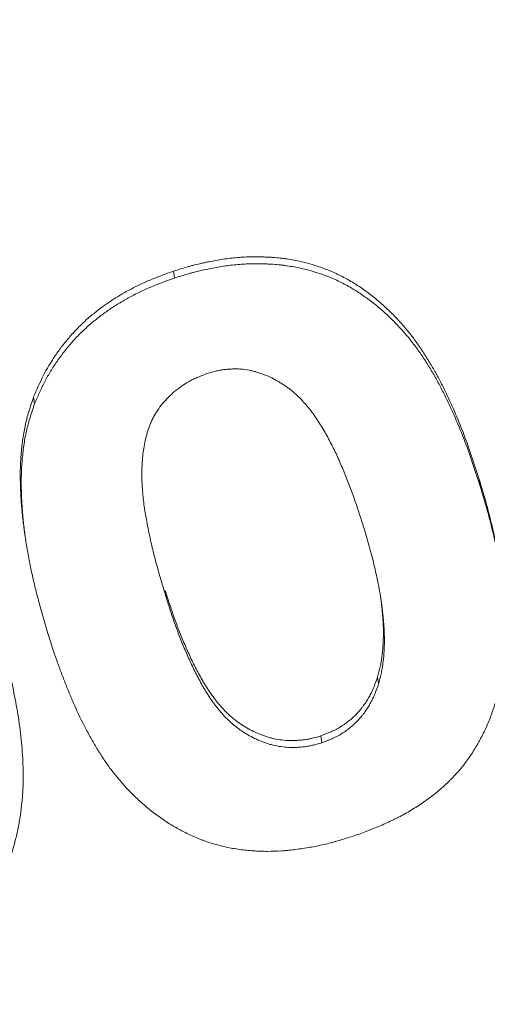
# Model space of a CAD drawing. Units: millimetres. Extents: x 0 to 594, y 0 to 420.
# Drawn here: x 231 to 233, y 117 to 121 of the extents above; entities that cross this region are included whole.
import ezdxf

# ---------------------------------------------------------------- set-up
doc = ezdxf.new("R2010")
doc.units = ezdxf.units.MM
doc.layers.add('1', color=7, linetype='Continuous', true_color=0xffffff)

msp = doc.modelspace()

# ---------------------------------------------------------------- linework, layer by layer
at = {"layer": '1', "color": 3, "linetype": 'Continuous', "lineweight": 18}
for p, q in [((231.7179, 119.9667), (231.7142, 119.9932)), ((231.182, 119.4849), (231.1783, 119.5113)), ((232.8889, 119.1699), (232.8852, 119.1964)), ((231.1422, 119.0023), (231.146, 118.9757)), ((231.6859, 118.7436), (231.6821, 118.7701)), ((232.4996, 118.4115), (232.4959, 118.438)), ((232.282, 118.1864), (232.2782, 118.2129))]:
    msp.add_line(p, q, dxfattribs=at)
at = {"layer": '1', "color": 7, "linetype": 'Continuous', "lineweight": 13}
msp.add_open_spline([(219.4061, 108.3419), (220.1288, 108.4086), (220.8494, 108.4857), (222.2841, 108.6602), (222.9982, 108.7577), (224.4176, 108.9723), (225.1229, 109.0894), (226.5226, 109.3428), (227.2169, 109.479), (228.5923, 109.7694), (229.2735, 109.9237), (230.6206, 110.2492), (231.2866, 110.4204), (232.6015, 110.7787), (233.2503, 110.9657), (234.2096, 111.257), (234.5269, 111.3559), (234.9993, 111.5068), (235.2346, 111.5829), (235.5075, 111.6728), (235.6435, 111.718), (235.7114, 111.7406), (235.7453, 111.752), (235.7623, 111.7576), (235.7707, 111.7605), (235.775, 111.7619), (235.7771, 111.7626), (235.7782, 111.763), (235.7786, 111.7631), (235.7789, 111.7632), (235.7791, 111.7633), (236.4414, 111.9854), (237.1015, 112.2179), (238.4156, 112.7042), (239.0696, 112.9578), (240.37, 113.4862), (241.0163, 113.7609), (242.2994, 114.3312), (242.9362, 114.6268), (244.1986, 115.2385), (244.8242, 115.5547), (246.0624, 116.2072), (246.6751, 116.5436), (247.8857, 117.236), (248.4837, 117.5921), (249.3685, 118.1405), (249.6614, 118.3256), (250.0976, 118.6069), (250.3148, 118.7485), (250.5669, 118.9151), (250.6925, 118.9988), (250.7553, 119.0407), (250.7866, 119.0617), (250.8023, 119.0722), (250.8101, 119.0775), (250.814, 119.0801), (250.816, 119.0814), (250.817, 119.0821), (250.8174, 119.0824), (250.8177, 119.0825), (250.8178, 119.0826), (251.3576, 119.4448), (251.9022, 119.8237), (252.9984, 120.6174), (253.55, 121.0321), (254.6564, 121.8994), (255.2113, 122.3519), (256.043, 123.0606), (256.3201, 123.3018), (256.7352, 123.6713), (256.8734, 123.7957), (257.0806, 123.9842), (257.1842, 124.079), (257.3049, 124.1904), (257.3652, 124.2463), (257.3954, 124.2743), (257.4104, 124.2883), (257.418, 124.2953), (257.4217, 124.2988), (257.4236, 124.3006), (257.4246, 124.3015), (257.425, 124.3019), (257.4253, 124.3021), (257.4254, 124.3022), (257.4254, 124.3023), (257.4255, 124.3023), (257.4255, 124.3023), (257.5526, 124.4207), (257.6955, 124.5548), (258.0115, 124.856), (258.1846, 125.023), (258.5597, 125.3912), (258.7617, 125.5924), (259.1925, 126.0304), (259.4213, 126.2672), (259.9036, 126.7783), (260.157, 127.0525), (260.6856, 127.6402), (260.9608, 127.9537), (261.5298, 128.6219), (261.8235, 128.9765), (262.275, 129.5409), (262.4273, 129.7345), (262.6581, 130.0331), (262.7354, 130.134), (262.8519, 130.2874), (262.9103, 130.3647), (262.9786, 130.4557), (263.0128, 130.5015), (263.03, 130.5244), (263.0385, 130.5359), (263.0428, 130.5416), (263.045, 130.5445), (263.046, 130.5459), (263.0466, 130.5467), (263.0468, 130.547), (263.0469, 130.5472), (263.047, 130.5473), (263.0471, 130.5473), (263.2982, 130.8844), (263.5352, 131.2125), (263.9824, 131.8494), (264.1928, 132.1582), (264.5888, 132.7551), (264.7744, 133.0432), (265.1228, 133.5976), (265.2855, 133.8639), (265.5138, 134.2462), (265.5872, 134.3708), (265.6669, 134.5077), (265.6768, 134.5248), (265.6869, 134.542), (265.6881, 134.5442), (265.6883, 134.5445), (265.6883, 134.5445), (265.6884, 134.5447), (265.6885, 134.5449), (265.689, 134.5458), (265.6902, 134.5478), (265.6942, 134.5547), (265.7037, 134.571), (265.7356, 134.6262), (265.8107, 134.7564), (265.8789, 134.8763), (266.1042, 135.2751), (266.2772, 135.5916), (266.6093, 136.2189), (266.7684, 136.5297), (266.9972, 136.9913), (267.0718, 137.1444), (267.1813, 137.3729), (267.2355, 137.4868), (267.2976, 137.6192), (267.3284, 137.6852), (267.3437, 137.7182), (267.3514, 137.7347), (267.3552, 137.743), (267.3571, 137.7471), (267.3581, 137.7491), (267.3585, 137.7502), (267.3588, 137.7507), (267.3589, 137.751), (267.359, 137.7511), (267.359, 137.7511), (267.359, 137.7512), (267.5301, 138.1205), (267.6877, 138.476), (267.9789, 139.1585), (268.1124, 139.4855), (268.3581, 140.1097), (268.4702, 140.407), (268.5858, 140.7243), (268.6048, 140.7768), (268.6243, 140.831), (268.6316, 140.8515), (268.6328, 140.8549), (268.6333, 140.8561), (268.6334, 140.8563), (268.6334, 140.8565), (268.6335, 140.8566), (268.6336, 140.8571), (268.634, 140.8582), (268.6366, 140.8654), (268.6433, 140.8842), (268.6842, 140.9985), (268.7217, 141.1051), (268.819, 141.3851), (268.8803, 141.5662), (269.0541, 142.093), (269.1567, 142.4218), (269.2937, 142.8807), (269.3366, 143.0279), (269.3819, 143.1871), (269.3894, 143.2135), (269.3971, 143.2408), (269.4, 143.2511), (269.4005, 143.2527), (269.4008, 143.2538), (269.4009, 143.2544), (269.4017, 143.2573), (269.4037, 143.2641), (269.416, 143.3078), (269.4483, 143.4236), (269.4796, 143.5376), (269.5843, 143.9241), (269.6689, 144.2533), (269.8367, 144.9521), (269.9199, 145.3217), (270.0003, 145.7115)], degree=3, knots=[0, 0, 0, 0, 0.03125, 0.03125, 0.0625, 0.0625, 0.09375, 0.09375, 0.125, 0.125, 0.15625, 0.15625, 0.1875, 0.1875, 0.21875, 0.21875, 0.234375, 0.234375, 0.242187, 0.246094, 0.248047, 0.249023, 0.249512, 0.249756, 0.249878, 0.249939, 0.249969, 0.249985, 0.249992, 0.249992, 0.25, 0.25, 0.28125, 0.28125, 0.3125, 0.3125, 0.34375, 0.34375, 0.375, 0.375, 0.40625, 0.40625, 0.4375, 0.4375, 0.46875, 0.46875, 0.484375, 0.484375, 0.492187, 0.496094, 0.498047, 0.499023, 0.499512, 0.499756, 0.499878, 0.499939, 0.499969, 0.499985, 0.499992, 0.499992, 0.5, 0.5, 0.53125, 0.53125, 0.5625, 0.5625, 0.59375, 0.59375, 0.609375, 0.609375, 0.617187, 0.617187, 0.621094, 0.623047, 0.624023, 0.624512, 0.624756, 0.624878, 0.624939, 0.624969, 0.624985, 0.624992, 0.624996, 0.624998, 0.624999, 0.624999, 0.625, 0.625, 0.640625, 0.640625, 0.65625, 0.65625, 0.671875, 0.671875, 0.6875, 0.6875, 0.703125, 0.703125, 0.71875, 0.71875, 0.734375, 0.734375, 0.742187, 0.742187, 0.746094, 0.746094, 0.748047, 0.749023, 0.749512, 0.749756, 0.749878, 0.749939, 0.749969, 0.749985, 0.749992, 0.749996, 0.749998, 0.749998, 0.75, 0.75, 0.765625, 0.765625, 0.78125, 0.78125, 0.796875, 0.796875, 0.8125, 0.8125, 0.820312, 0.820312, 0.821289, 0.821411, 0.821426, 0.821426, 0.82143, 0.82143, 0.821434, 0.821442, 0.821472, 0.821533, 0.821777, 0.822266, 0.824219, 0.828125, 0.828125, 0.84375, 0.84375, 0.859375, 0.859375, 0.867187, 0.867187, 0.871094, 0.873047, 0.874023, 0.874512, 0.874756, 0.874878, 0.874939, 0.874969, 0.874985, 0.874992, 0.874996, 0.874998, 0.874998, 0.875, 0.875, 0.890625, 0.890625, 0.90625, 0.90625, 0.921875, 0.921875, 0.923828, 0.924805, 0.924927, 0.924988, 0.924995, 0.924999, 0.924999, 0.925003, 0.925003, 0.925018, 0.925049, 0.925293, 0.925781, 0.929687, 0.929687, 0.9375, 0.9375, 0.953125, 0.953125, 0.960937, 0.960937, 0.961914, 0.962402, 0.962463, 0.962494, 0.962494, 0.962524, 0.962524, 0.962646, 0.962891, 0.964844, 0.96875, 0.96875, 0.984375, 0.984375, 1, 1, 1, 1], dxfattribs=at)
at = {"layer": '1', "color": 3, "linetype": 'Continuous', "lineweight": 18}
for points, knots in [([(270.4588, 145.616), (270.3353, 145.0196), (270.1941, 144.4159), (269.8737, 143.1949), (269.6946, 142.5776), (269.2954, 141.3306), (269.0754, 140.701), (268.5916, 139.431), (268.3278, 138.7907), (267.7537, 137.5012), (267.4434, 136.8521), (266.7733, 135.5473), (266.4136, 134.8916), (265.6423, 133.5761), (265.2306, 132.9164), (264.5724, 131.9259), (264.3462, 131.5956), (263.9964, 131.1003), (263.819, 130.8526), (263.6073, 130.5638), (263.5003, 130.4194), (263.4466, 130.3472), (263.4196, 130.3111), (263.4061, 130.2931), (263.3994, 130.284), (263.396, 130.2795), (263.3943, 130.2773), (263.3934, 130.2762), (263.393, 130.2756), (263.3928, 130.2753), (263.3927, 130.2752), (263.3927, 130.2751), (263.3926, 130.2751), (263.0286, 129.7891), (262.6406, 129.2922), (261.8114, 128.2781), (261.3702, 127.7609), (260.4286, 126.7083), (259.9282, 126.173), (259.1288, 125.3585), (258.8542, 125.0851), (258.4295, 124.6725), (258.2858, 124.5345), (258.0669, 124.327), (257.9567, 124.223), (257.8266, 124.1016), (257.7612, 124.0408), (257.7284, 124.0103), (257.712, 123.9951), (257.7038, 123.9875), (257.6997, 123.9837), (257.6976, 123.9818), (257.6966, 123.9809), (257.6961, 123.9804), (257.6958, 123.9801), (257.6957, 123.98), (257.6956, 123.98), (257.6956, 123.9799), (257.6956, 123.9799), (257.5368, 123.8329), (257.3654, 123.6762), (256.9962, 123.3439), (256.7983, 123.1682), (256.3743, 122.7982), (256.1482, 122.6039), (255.6658, 122.1975), (255.4095, 121.9853), (254.8647, 121.5436), (254.5761, 121.3142), (253.9645, 120.8391), (253.6415, 120.5934), (252.9583, 120.0868), (252.5983, 119.826), (252.0285, 119.4243), (251.8336, 119.2887), (251.5336, 119.0829), (251.3816, 118.9793), (251.201, 118.8575), (251.1098, 118.7964), (251.0639, 118.7657), (251.041, 118.7504), (251.0295, 118.7427), (251.0237, 118.7389), (251.0209, 118.7369), (251.0194, 118.736), (251.0187, 118.7355), (251.0183, 118.7353), (251.0182, 118.7352), (251.0181, 118.7351), (251.018, 118.7351), (250.6522, 118.491), (250.2915, 118.2566), (249.5827, 117.8063), (249.2344, 117.5905), (248.5522, 117.177), (248.2183, 116.9793), (247.5664, 116.6013), (247.2484, 116.4211), (246.6302, 116.0775), (246.3299, 115.9141), (245.7485, 115.6036), (245.4674, 115.4564), (244.9255, 115.1776), (244.6648, 115.046), (244.2901, 114.8597), (244.1678, 114.7995), (243.9887, 114.7118), (243.9001, 114.6687), (243.7987, 114.6196), (243.7484, 114.5953), (243.7234, 114.5833), (243.7109, 114.5773), (243.7047, 114.5743), (243.7016, 114.5728), (243.7, 114.572), (243.6992, 114.5716), (243.6989, 114.5715), (243.6987, 114.5714), (243.6986, 114.5713), (243.6985, 114.5713), (243.6985, 114.5713), (243.6985, 114.5713), (243.0207, 114.245), (242.3464, 113.9352), (241.0092, 113.3474), (240.3463, 113.0694), (239.036, 112.5438), (238.3886, 112.2962), (237.432, 111.9463), (237.1155, 111.8332), (236.6448, 111.6689), (236.4885, 111.615), (236.2552, 111.5354), (236.1387, 111.4959), (236.0034, 111.4504), (235.9358, 111.4278), (235.902, 111.4165), (235.8852, 111.4109), (235.8767, 111.4081), (235.8725, 111.4067), (235.8704, 111.406), (235.8693, 111.4056), (235.8688, 111.4055), (235.8686, 111.4054), (235.8684, 111.4053), (235.8684, 111.4053), (235.182, 111.1767), (234.4933, 110.9592), (233.1133, 110.5464), (232.4218, 110.3512), (231.0383, 109.9827), (230.3461, 109.8095), (228.963, 109.4847), (228.2721, 109.3332), (226.8932, 109.0513), (226.2053, 108.921), (224.8344, 108.6811), (224.1513, 108.5715), (222.7918, 108.3724), (222.1152, 108.2828), (220.7702, 108.123), (220.1018, 108.0527), (219.4381, 107.9917)], [0, 0, 0, 0, 0.03125, 0.03125, 0.0625, 0.0625, 0.09375, 0.09375, 0.125, 0.125, 0.15625, 0.15625, 0.1875, 0.1875, 0.21875, 0.21875, 0.234375, 0.234375, 0.242187, 0.246094, 0.248047, 0.249023, 0.249512, 0.249756, 0.249878, 0.249939, 0.249969, 0.249985, 0.249992, 0.249996, 0.249998, 0.249998, 0.25, 0.25, 0.28125, 0.28125, 0.3125, 0.3125, 0.34375, 0.34375, 0.359375, 0.359375, 0.367187, 0.367187, 0.371094, 0.373047, 0.374023, 0.374512, 0.374756, 0.374878, 0.374939, 0.374969, 0.374985, 0.374992, 0.374996, 0.374998, 0.374999, 0.374999, 0.375, 0.375, 0.390625, 0.390625, 0.40625, 0.40625, 0.421875, 0.421875, 0.4375, 0.4375, 0.453125, 0.453125, 0.46875, 0.46875, 0.484375, 0.484375, 0.492187, 0.492187, 0.496094, 0.498047, 0.499023, 0.499512, 0.499756, 0.499878, 0.499939, 0.499969, 0.499985, 0.499992, 0.499996, 0.499998, 0.499998, 0.5, 0.5, 0.515625, 0.515625, 0.53125, 0.53125, 0.546875, 0.546875, 0.5625, 0.5625, 0.578125, 0.578125, 0.59375, 0.59375, 0.609375, 0.609375, 0.617187, 0.617187, 0.621094, 0.623047, 0.624023, 0.624512, 0.624756, 0.624878, 0.624939, 0.624969, 0.624985, 0.624992, 0.624996, 0.624998, 0.624999, 0.624999, 0.625, 0.625, 0.65625, 0.65625, 0.6875, 0.6875, 0.71875, 0.71875, 0.734375, 0.734375, 0.742187, 0.742187, 0.746094, 0.748047, 0.749023, 0.749512, 0.749756, 0.749878, 0.749939, 0.749969, 0.749985, 0.749992, 0.749996, 0.749996, 0.75, 0.75, 0.78125, 0.78125, 0.8125, 0.8125, 0.84375, 0.84375, 0.875, 0.875, 0.90625, 0.90625, 0.9375, 0.9375, 0.96875, 0.96875, 1, 1, 1, 1]), ([(232.8852, 119.1964), (232.8754, 119.2271), (232.8656, 119.2578), (232.8448, 119.3186), (232.8338, 119.3488), (232.8106, 119.4087), (232.7984, 119.4384), (232.7789, 119.4826), (232.7722, 119.4972), (232.7619, 119.519), (232.7584, 119.5263), (232.7514, 119.5407), (232.7478, 119.548), (232.7406, 119.5624), (232.7369, 119.5696), (232.7295, 119.5839), (232.7257, 119.591), (232.718, 119.6051), (232.7141, 119.6121), (232.7061, 119.6261), (232.7021, 119.633), (232.6897, 119.6536), (232.6811, 119.6672), (232.6635, 119.694), (232.6545, 119.7072), (232.6405, 119.7268), (232.6358, 119.7333), (232.6261, 119.7461), (232.6212, 119.7524), (232.6061, 119.7713), (232.5956, 119.7836), (232.5738, 119.8076), (232.5625, 119.8194), (232.5451, 119.8367), (232.5392, 119.8424), (232.5273, 119.8537), (232.5212, 119.8594), (232.512, 119.8677), (232.5089, 119.8704), (232.5026, 119.8759), (232.4994, 119.8786), (232.4898, 119.8866), (232.4769, 119.8971), (232.4636, 119.9072), (232.4502, 119.9171), (232.4434, 119.922), (232.4228, 119.9363), (232.4087, 119.9454), (232.3797, 119.9626), (232.3648, 119.9707), (232.3417, 119.982), (232.33, 119.9874), (232.316, 119.9934), (232.31, 119.9958), (232.3059, 119.9975), (232.3039, 119.9983), (232.2856, 120.0055), (232.2691, 120.0113), (232.2357, 120.0216), (232.2187, 120.026), (232.193, 120.0318), (232.1844, 120.0336), (232.167, 120.037), (232.1583, 120.0385), (232.1451, 120.0405), (232.1407, 120.0411), (232.1318, 120.0423), (232.1185, 120.0439), (232.1005, 120.0455), (232.0869, 120.0464), (232.0778, 120.0469), (232.0733, 120.0471), (232.0642, 120.0475), (232.0596, 120.0477), (232.0504, 120.048), (232.0459, 120.0481), (232.0322, 120.0483), (232.023, 120.0483), (232.0047, 120.048), (231.9956, 120.0477), (231.9773, 120.0468), (231.9682, 120.0462), (231.9499, 120.0447), (231.9317, 120.0428), (231.9134, 120.0403), (231.8952, 120.0376), (231.8769, 120.0346), (231.8587, 120.0311), (231.845, 120.0284), (231.8404, 120.0274), (231.8313, 120.0255), (231.8267, 120.0245), (231.8131, 120.0214), (231.7994, 120.0181), (231.7859, 120.0146), (231.7769, 120.0122), (231.7724, 120.0109), (231.7499, 120.0045), (231.7321, 119.9989), (231.7142, 119.9932)], [0, 0, 0, 0, 0.0625, 0.0625, 0.125, 0.125, 0.1875, 0.1875, 0.21875, 0.21875, 0.234375, 0.234375, 0.25, 0.25, 0.265625, 0.265625, 0.28125, 0.28125, 0.296875, 0.296875, 0.3125, 0.3125, 0.34375, 0.34375, 0.375, 0.375, 0.390625, 0.390625, 0.40625, 0.40625, 0.4375, 0.4375, 0.46875, 0.46875, 0.484375, 0.484375, 0.5, 0.5, 0.507812, 0.507812, 0.515625, 0.515625, 0.53125, 0.546875, 0.546875, 0.5625, 0.5625, 0.59375, 0.59375, 0.625, 0.625, 0.640625, 0.648437, 0.652344, 0.652344, 0.65625, 0.65625, 0.6875, 0.6875, 0.71875, 0.71875, 0.734375, 0.734375, 0.75, 0.75, 0.757812, 0.757812, 0.765625, 0.78125, 0.789062, 0.789062, 0.796875, 0.796875, 0.804687, 0.804687, 0.8125, 0.8125, 0.828125, 0.828125, 0.84375, 0.84375, 0.859375, 0.859375, 0.875, 0.890625, 0.890625, 0.90625, 0.921875, 0.921875, 0.929687, 0.929687, 0.9375, 0.9375, 0.953125, 0.960937, 0.960937, 0.96875, 0.96875, 1, 1, 1, 1]), ([(231.7179, 119.9667), (231.7357, 119.9723), (231.7535, 119.9779), (231.7758, 119.9843), (231.7803, 119.9855), (231.7892, 119.988), (231.8026, 119.9915), (231.816, 119.9947), (231.8339, 119.9987), (231.8429, 120.0007), (231.8608, 120.0043), (231.8788, 120.0077), (231.8968, 120.0107), (231.9148, 120.0134), (231.9328, 120.0159), (231.9509, 120.0179), (231.969, 120.0195), (231.9781, 120.0201), (231.9962, 120.0211), (232.0053, 120.0214), (232.0235, 120.0217), (232.0326, 120.0217), (232.0509, 120.0215), (232.06, 120.0213), (232.0715, 120.0208), (232.0738, 120.0207), (232.0783, 120.0205), (232.0806, 120.0204), (232.0875, 120.02), (232.092, 120.0197), (232.1056, 120.0188), (232.1191, 120.0176), (232.1326, 120.0161), (232.1415, 120.015), (232.1459, 120.0144), (232.1591, 120.0124), (232.1679, 120.0109), (232.1853, 120.0076), (232.194, 120.0059), (232.2199, 120.0001), (232.2369, 119.9957), (232.2621, 119.9881), (232.2746, 119.984), (232.287, 119.9796), (232.2952, 119.9766), (232.2993, 119.975), (232.3197, 119.967), (232.3356, 119.9601), (232.3665, 119.9452), (232.3814, 119.9371), (232.4106, 119.92), (232.4248, 119.9109), (232.4455, 119.8966), (232.4523, 119.8917), (232.4659, 119.8818), (232.4725, 119.8767), (232.4824, 119.869), (232.4857, 119.8664), (232.4922, 119.8611), (232.4955, 119.8585), (232.5051, 119.8504), (232.5114, 119.845), (232.5237, 119.834), (232.5298, 119.8284), (232.5417, 119.817), (232.5476, 119.8113), (232.5651, 119.794), (232.5764, 119.7823), (232.5983, 119.7582), (232.6089, 119.7458), (232.6241, 119.7269), (232.6341, 119.7141), (232.6533, 119.6881), (232.6669, 119.668), (232.6802, 119.6477), (232.6868, 119.6374), (232.6932, 119.6271), (232.6975, 119.6202), (232.6996, 119.6167), (232.7059, 119.6063), (232.71, 119.5993), (232.718, 119.5853), (232.7219, 119.5782), (232.7335, 119.557), (232.7409, 119.5427), (232.7517, 119.5211), (232.7553, 119.5139), (232.7623, 119.4995), (232.7727, 119.4777), (232.7828, 119.4558), (232.8022, 119.4118), (232.8143, 119.3821), (232.8375, 119.3223), (232.8486, 119.2921), (232.8694, 119.2313), (232.8791, 119.2006), (232.8889, 119.1699)], [0, 0, 0, 0, 0.03125, 0.03125, 0.039062, 0.039062, 0.046875, 0.0625, 0.0625, 0.078125, 0.078125, 0.09375, 0.109375, 0.109375, 0.125, 0.140625, 0.140625, 0.15625, 0.15625, 0.171875, 0.171875, 0.1875, 0.1875, 0.203125, 0.203125, 0.207031, 0.207031, 0.210937, 0.210937, 0.21875, 0.21875, 0.234375, 0.242187, 0.242187, 0.25, 0.25, 0.265625, 0.265625, 0.28125, 0.28125, 0.3125, 0.3125, 0.328125, 0.335937, 0.335937, 0.34375, 0.34375, 0.375, 0.375, 0.40625, 0.40625, 0.4375, 0.4375, 0.453125, 0.453125, 0.46875, 0.46875, 0.476562, 0.476562, 0.484375, 0.484375, 0.5, 0.5, 0.515625, 0.515625, 0.53125, 0.53125, 0.5625, 0.5625, 0.59375, 0.59375, 0.609375, 0.625, 0.65625, 0.65625, 0.671875, 0.679687, 0.679687, 0.6875, 0.6875, 0.703125, 0.703125, 0.71875, 0.71875, 0.75, 0.75, 0.765625, 0.765625, 0.78125, 0.8125, 0.8125, 0.875, 0.875, 0.9375, 0.9375, 1, 1, 1, 1]), ([(231.7142, 119.9932), (231.6991, 119.9878), (231.684, 119.9824), (231.6539, 119.9711), (231.639, 119.9653), (231.617, 119.9561), (231.6097, 119.9529), (231.5952, 119.9463), (231.588, 119.9429), (231.5665, 119.9326), (231.5524, 119.9253), (231.5246, 119.91), (231.5109, 119.902), (231.4838, 119.8852), (231.4705, 119.8765), (231.4541, 119.8651), (231.4508, 119.8628), (231.4443, 119.8582), (231.4411, 119.8558), (231.4315, 119.8487), (231.4251, 119.8439), (231.4065, 119.8292), (231.3944, 119.8192), (231.3711, 119.7984), (231.3599, 119.7877), (231.3382, 119.7656), (231.3277, 119.7543), (231.3075, 119.7311), (231.2977, 119.7192), (231.286, 119.7039), (231.2836, 119.7009), (231.279, 119.6947), (231.2767, 119.6916), (231.27, 119.6823), (231.2656, 119.676), (231.2441, 119.6446), (231.2286, 119.6188), (231.2016, 119.5658), (231.1899, 119.5385), (231.1783, 119.5113)], [0, 0, 0, 0, 0.0625, 0.0625, 0.125, 0.125, 0.15625, 0.15625, 0.1875, 0.1875, 0.25, 0.25, 0.3125, 0.3125, 0.375, 0.375, 0.390625, 0.390625, 0.40625, 0.40625, 0.4375, 0.4375, 0.5, 0.5, 0.5625, 0.5625, 0.625, 0.625, 0.6875, 0.6875, 0.703125, 0.703125, 0.71875, 0.71875, 0.75, 0.75, 0.875, 0.875, 1, 1, 1, 1]), ([(231.182, 119.4849), (231.1879, 119.4985), (231.1937, 119.5121), (231.2058, 119.5391), (231.212, 119.5525), (231.2255, 119.5789), (231.2328, 119.592), (231.2481, 119.6177), (231.2562, 119.6303), (231.2732, 119.6553), (231.2821, 119.6676), (231.2962, 119.6859), (231.3033, 119.6949), (231.3108, 119.7038), (231.3158, 119.7098), (231.3183, 119.7127), (231.3311, 119.7274), (231.3416, 119.7389), (231.3634, 119.761), (231.3747, 119.7717), (231.3979, 119.7925), (231.4218, 119.8124), (231.447, 119.8311), (231.4728, 119.8491), (231.486, 119.8578), (231.5063, 119.8704), (231.5166, 119.8766), (231.527, 119.8826), (231.534, 119.8865), (231.5375, 119.8885), (231.5551, 119.8982), (231.5694, 119.9056), (231.5911, 119.9162), (231.5983, 119.9196), (231.6129, 119.9262), (231.6203, 119.9294), (231.6573, 119.9449), (231.6876, 119.9558), (231.7179, 119.9667)], [0, 0, 0, 0, 0.0625, 0.0625, 0.125, 0.125, 0.1875, 0.1875, 0.25, 0.25, 0.3125, 0.3125, 0.34375, 0.359375, 0.359375, 0.375, 0.375, 0.4375, 0.4375, 0.5, 0.5, 0.5625, 0.625, 0.625, 0.6875, 0.6875, 0.71875, 0.734375, 0.734375, 0.75, 0.75, 0.8125, 0.8125, 0.84375, 0.84375, 0.875, 0.875, 1, 1, 1, 1]), ([(231.8436, 119.601), (231.833, 119.597), (231.8224, 119.593), (231.8067, 119.5866), (231.7989, 119.5833), (231.7913, 119.5797), (231.7862, 119.5772), (231.7837, 119.5759), (231.7713, 119.5694), (231.7616, 119.5637), (231.7476, 119.5545), (231.7429, 119.5513), (231.7361, 119.5463), (231.7338, 119.5446), (231.7294, 119.5411), (231.7272, 119.5394), (231.7163, 119.5306), (231.708, 119.5232), (231.6922, 119.5079), (231.6846, 119.5), (231.6703, 119.4836), (231.6636, 119.4751), (231.6558, 119.464), (231.6543, 119.4618), (231.6512, 119.4573), (231.6498, 119.455), (231.6455, 119.4482), (231.64, 119.439), (231.6352, 119.4296), (231.6306, 119.4202), (231.6285, 119.4154), (231.6224, 119.401), (231.6189, 119.3913), (231.6143, 119.3765), (231.6128, 119.3716), (231.6108, 119.3641), (231.6101, 119.3616), (231.6089, 119.3566), (231.6058, 119.3442), (231.6033, 119.3317), (231.5999, 119.3118), (231.5985, 119.3019), (231.5961, 119.282), (231.5951, 119.2721), (231.5937, 119.2522), (231.5932, 119.2423), (231.5927, 119.2225), (231.5926, 119.2126), (231.593, 119.1928), (231.5935, 119.1829), (231.5944, 119.168), (231.5947, 119.1631), (231.5954, 119.1532), (231.5966, 119.1384), (231.5981, 119.1237), (231.6003, 119.1041), (231.6022, 119.0895), (231.6044, 119.075), (231.606, 119.0653), (231.6068, 119.0605), (231.6093, 119.046), (231.612, 119.0316), (231.6149, 119.0173), (231.6168, 119.0077), (231.6178, 119.0029), (231.6207, 118.9886), (231.6226, 118.979), (231.6267, 118.9599), (231.6288, 118.9504), (231.6332, 118.9314), (231.6355, 118.9219), (231.6426, 118.8935), (231.6477, 118.8747), (231.6582, 118.8371), (231.6637, 118.8184), (231.6747, 118.781), (231.6803, 118.7623), (231.6859, 118.7436)], [0, 0, 0, 0, 0.03125, 0.03125, 0.046875, 0.054687, 0.054687, 0.0625, 0.0625, 0.09375, 0.09375, 0.109375, 0.109375, 0.117187, 0.117187, 0.125, 0.125, 0.15625, 0.15625, 0.1875, 0.1875, 0.21875, 0.21875, 0.226562, 0.226562, 0.234375, 0.234375, 0.25, 0.265625, 0.265625, 0.28125, 0.28125, 0.3125, 0.3125, 0.328125, 0.328125, 0.335938, 0.335938, 0.34375, 0.375, 0.375, 0.40625, 0.40625, 0.4375, 0.4375, 0.46875, 0.46875, 0.5, 0.5, 0.53125, 0.53125, 0.546875, 0.546875, 0.5625, 0.59375, 0.59375, 0.625, 0.640625, 0.640625, 0.65625, 0.65625, 0.6875, 0.703125, 0.703125, 0.71875, 0.71875, 0.75, 0.75, 0.78125, 0.78125, 0.8125, 0.8125, 0.875, 0.875, 0.9375, 0.9375, 1, 1, 1, 1]), ([(232.4413, 119.0168), (232.4356, 119.0348), (232.4298, 119.0527), (232.4181, 119.0885), (232.4121, 119.1063), (232.3996, 119.1418), (232.3932, 119.1595), (232.3831, 119.1859), (232.3797, 119.1947), (232.3727, 119.2122), (232.3691, 119.2209), (232.3618, 119.2382), (232.3581, 119.2469), (232.3505, 119.2642), (232.3467, 119.2727), (232.3349, 119.2984), (232.3268, 119.3154), (232.314, 119.3405), (232.3096, 119.3489), (232.3006, 119.3654), (232.2913, 119.3818), (232.2815, 119.398), (232.2715, 119.414), (232.2663, 119.4219), (232.2584, 119.4337), (232.2557, 119.4376), (232.2515, 119.4435), (232.2502, 119.4454), (232.2474, 119.4493), (232.246, 119.4512), (232.2389, 119.4608), (232.233, 119.4683), (232.2208, 119.4829), (232.2145, 119.49), (232.2015, 119.504), (232.1947, 119.5107), (232.1806, 119.5238), (232.1733, 119.5302), (232.1619, 119.5393), (232.158, 119.5423), (232.1501, 119.5481), (232.1461, 119.551), (232.1379, 119.5566), (232.1338, 119.5593), (232.1255, 119.5647), (232.1213, 119.5673), (232.1085, 119.5749), (232.0998, 119.5797), (232.0819, 119.5886), (232.0727, 119.5927), (232.0585, 119.5983), (232.0537, 119.6), (232.0464, 119.6025), (232.044, 119.6033), (232.039, 119.6048), (232.0365, 119.6056), (232.029, 119.6077), (232.024, 119.609), (232.0138, 119.6114), (232.0087, 119.6125), (231.9933, 119.6155), (231.9829, 119.617), (231.9697, 119.6181), (231.9671, 119.6182), (231.9618, 119.6185), (231.9537, 119.6187), (231.9456, 119.6186), (231.9374, 119.6183), (231.9347, 119.6181), (231.9293, 119.6178), (231.9266, 119.6176), (231.9184, 119.617), (231.913, 119.6165), (231.9022, 119.6152), (231.8968, 119.6144), (231.8888, 119.6129), (231.8861, 119.6124), (231.8807, 119.6113), (231.8781, 119.6107), (231.8648, 119.6074), (231.8542, 119.6042), (231.8436, 119.601)], [0, 0, 0, 0, 0.0625, 0.0625, 0.125, 0.125, 0.1875, 0.1875, 0.21875, 0.21875, 0.25, 0.25, 0.28125, 0.28125, 0.3125, 0.3125, 0.375, 0.375, 0.40625, 0.40625, 0.4375, 0.46875, 0.46875, 0.5, 0.5, 0.515625, 0.515625, 0.523437, 0.523437, 0.53125, 0.53125, 0.5625, 0.5625, 0.59375, 0.59375, 0.625, 0.625, 0.65625, 0.65625, 0.671875, 0.671875, 0.6875, 0.6875, 0.703125, 0.703125, 0.71875, 0.71875, 0.75, 0.75, 0.78125, 0.78125, 0.796875, 0.796875, 0.804688, 0.804688, 0.8125, 0.8125, 0.828125, 0.828125, 0.84375, 0.84375, 0.875, 0.875, 0.882813, 0.882813, 0.890625, 0.90625, 0.90625, 0.914063, 0.914063, 0.921875, 0.921875, 0.9375, 0.9375, 0.953125, 0.953125, 0.960938, 0.960938, 0.96875, 0.96875, 1, 1, 1, 1]), ([(231.1783, 119.5113), (231.172, 119.4928), (231.1657, 119.4743), (231.1572, 119.4465), (231.1546, 119.4373), (231.1497, 119.4187), (231.1475, 119.4095), (231.1416, 119.3816), (231.1385, 119.363), (231.1334, 119.3258), (231.1315, 119.3072), (231.1286, 119.2699), (231.1277, 119.2513), (231.1269, 119.2139), (231.127, 119.1953), (231.1277, 119.1719), (231.1278, 119.1672), (231.1282, 119.1579), (231.1284, 119.1532), (231.1291, 119.1392), (231.1296, 119.1299), (231.1314, 119.102), (231.1329, 119.0834), (231.1365, 119.0464), (231.1387, 119.028), (231.1416, 119.007), (231.1419, 119.0045), (231.1423, 119.0019)], [0, 0, 0, 0, 0.109418, 0.109418, 0.164127, 0.164127, 0.218836, 0.218836, 0.328255, 0.328255, 0.437673, 0.437673, 0.547091, 0.547091, 0.656509, 0.656509, 0.683864, 0.683864, 0.711218, 0.711218, 0.765927, 0.765927, 0.875345, 0.875345, 0.984764, 0.984764, 1, 1, 1, 1]), ([(231.2329, 118.6052), (231.2225, 118.6407), (231.212, 118.6761), (231.1998, 118.7207), (231.1974, 118.7296), (231.1927, 118.7475), (231.1904, 118.7564), (231.1836, 118.7833), (231.1793, 118.8013), (231.1711, 118.8374), (231.1672, 118.8555), (231.1599, 118.8919), (231.1531, 118.9283), (231.1474, 118.9649), (231.1424, 119.0017), (231.1403, 119.0202), (231.138, 119.0434), (231.1375, 119.048), (231.1367, 119.0573), (231.1355, 119.0712), (231.1345, 119.0852), (231.1333, 119.1037), (231.1328, 119.113), (231.1319, 119.1316), (231.1309, 119.1595), (231.1307, 119.1873), (231.1314, 119.2245), (231.1323, 119.2431), (231.1352, 119.2802), (231.1371, 119.2988), (231.1421, 119.336), (231.1453, 119.3546), (231.1512, 119.3825), (231.1533, 119.3918), (231.1582, 119.4104), (231.1609, 119.4197), (231.1694, 119.4476), (231.1757, 119.4663), (231.182, 119.4849)], [0, 0, 0, 0, 0.125, 0.125, 0.15625, 0.15625, 0.1875, 0.1875, 0.25, 0.25, 0.3125, 0.3125, 0.375, 0.4375, 0.4375, 0.5, 0.5, 0.515625, 0.515625, 0.53125, 0.5625, 0.5625, 0.59375, 0.59375, 0.625, 0.6875, 0.6875, 0.75, 0.75, 0.8125, 0.8125, 0.875, 0.875, 0.90625, 0.90625, 0.9375, 0.9375, 1, 1, 1, 1]), ([(232.9703, 118.832), (232.9663, 118.8604), (232.9617, 118.8887), (232.9534, 118.9326), (232.9502, 118.9483), (232.9434, 118.9796), (232.9398, 118.9953), (232.9324, 119.0265), (232.9286, 119.042), (232.9207, 119.0731), (232.9166, 119.0886), (232.9037, 119.1349), (232.8944, 119.1657), (232.8852, 119.1964)], [0, 0, 0, 0, 0.229287, 0.229287, 0.357739, 0.357739, 0.486191, 0.486191, 0.614644, 0.614644, 0.743096, 0.743096, 1, 1, 1, 1]), ([(232.8889, 119.1699), (232.8982, 119.1392), (232.9074, 119.1085), (232.9203, 119.0622), (232.9244, 119.0467), (232.9323, 119.0157), (232.9361, 119.0001), (232.9435, 118.9689), (232.9471, 118.9533), (232.9539, 118.922), (232.9571, 118.9063), (232.9661, 118.8589), (232.9711, 118.8271), (232.9777, 118.7791), (232.9797, 118.7631), (232.9823, 118.7391), (232.9831, 118.7311), (232.9845, 118.715), (232.9851, 118.707), (232.9867, 118.6829), (232.9874, 118.6668), (232.988, 118.6427), (232.9882, 118.6346), (232.9884, 118.6185), (232.9884, 118.6024), (232.9881, 118.5862), (232.9875, 118.5701), (232.987, 118.562), (232.9853, 118.5377), (232.9837, 118.5214), (232.9798, 118.4889), (232.9774, 118.4727), (232.972, 118.4401), (232.9688, 118.4238), (232.9643, 118.4033), (232.9633, 118.3992), (232.9614, 118.3911), (232.9604, 118.387), (232.9572, 118.3748), (232.955, 118.3667), (232.9504, 118.3505), (232.9479, 118.3425), (232.9441, 118.3304), (232.9428, 118.3264), (232.9402, 118.3184), (232.9389, 118.3144), (232.9321, 118.2945), (232.9263, 118.2786), (232.9132, 118.2471), (232.906, 118.2316), (232.8943, 118.2085), (232.8903, 118.2008), (232.884, 118.1893), (232.8819, 118.1855), (232.8786, 118.1798), (232.8775, 118.1779), (232.8754, 118.1741), (232.8742, 118.1722), (232.8642, 118.1553), (232.8546, 118.1405), (232.8343, 118.1119), (232.8235, 118.0979), (232.8064, 118.0776), (232.8005, 118.0709), (232.7884, 118.0578), (232.7821, 118.0513), (232.7726, 118.0417), (232.7694, 118.0386), (232.7629, 118.0323), (232.7579, 118.0276), (232.7529, 118.0229), (232.7496, 118.0198), (232.7479, 118.0183), (232.7428, 118.0137), (232.7394, 118.0107), (232.7325, 118.0047), (232.729, 118.0018), (232.7219, 117.996), (232.7113, 117.9874), (232.7004, 117.9792), (232.6893, 117.971), (232.6856, 117.9684), (232.6782, 117.9631), (232.667, 117.9552), (232.6556, 117.9475), (232.6402, 117.9375), (232.6325, 117.9326), (232.6167, 117.9231), (232.6087, 117.9185), (232.5925, 117.9095), (232.5843, 117.9051), (232.5719, 117.8987), (232.5678, 117.8966), (232.5594, 117.8925), (232.5469, 117.8864), (232.5342, 117.8805), (232.5173, 117.8729), (232.5088, 117.8691), (232.4917, 117.8618), (232.4788, 117.8564), (232.4659, 117.8513), (232.4572, 117.848), (232.4354, 117.8398), (232.4133, 117.8324), (232.3956, 117.8264)], [0, 0, 0, 0, 0.0625, 0.0625, 0.09375, 0.09375, 0.125, 0.125, 0.15625, 0.15625, 0.1875, 0.1875, 0.25, 0.25, 0.28125, 0.28125, 0.296875, 0.296875, 0.3125, 0.3125, 0.34375, 0.34375, 0.359375, 0.359375, 0.375, 0.390625, 0.390625, 0.40625, 0.40625, 0.4375, 0.4375, 0.46875, 0.46875, 0.5, 0.5, 0.507812, 0.507812, 0.515625, 0.515625, 0.53125, 0.53125, 0.546875, 0.546875, 0.554687, 0.554687, 0.5625, 0.5625, 0.59375, 0.59375, 0.625, 0.625, 0.640625, 0.640625, 0.648437, 0.648437, 0.652344, 0.652344, 0.65625, 0.65625, 0.6875, 0.6875, 0.71875, 0.71875, 0.734375, 0.734375, 0.75, 0.75, 0.757812, 0.757812, 0.765625, 0.769531, 0.769531, 0.773437, 0.773437, 0.78125, 0.78125, 0.789062, 0.789062, 0.796875, 0.8125, 0.8125, 0.820312, 0.820312, 0.828125, 0.84375, 0.84375, 0.859375, 0.859375, 0.875, 0.875, 0.890625, 0.890625, 0.898437, 0.898437, 0.90625, 0.921875, 0.921875, 0.9375, 0.9375, 0.953125, 0.960937, 0.960937, 0.96875, 1, 1, 1, 1]), ([(232.4996, 118.4115), (232.5031, 118.4244), (232.5066, 118.4374), (232.511, 118.4568), (232.5124, 118.4633), (232.5147, 118.4762), (232.5157, 118.4826), (232.5183, 118.5019), (232.5195, 118.5148), (232.5212, 118.5405), (232.5218, 118.5533), (232.5222, 118.5725), (232.5222, 118.5789), (232.5221, 118.5917), (232.522, 118.5981), (232.5213, 118.6173), (232.5205, 118.6301), (232.519, 118.6492), (232.5184, 118.6556), (232.5172, 118.6683), (232.5166, 118.6747), (232.5152, 118.6874), (232.5145, 118.6938), (232.513, 118.7066), (232.5113, 118.7193), (232.5095, 118.7319), (232.5076, 118.7446), (232.5065, 118.7509), (232.5033, 118.7698), (232.5009, 118.7823), (232.4959, 118.8073), (232.4933, 118.8198), (232.4878, 118.8447), (232.485, 118.8572), (232.4792, 118.882), (232.4762, 118.8944), (232.4714, 118.9129), (232.4698, 118.919), (232.4665, 118.9313), (232.458, 118.962), (232.4487, 118.9925), (232.4413, 119.0168)], [0, 0, 0, 0, 0.0625, 0.0625, 0.09375, 0.09375, 0.125, 0.125, 0.1875, 0.1875, 0.25, 0.25, 0.28125, 0.28125, 0.3125, 0.3125, 0.375, 0.375, 0.40625, 0.40625, 0.4375, 0.4375, 0.46875, 0.46875, 0.5, 0.53125, 0.53125, 0.5625, 0.5625, 0.625, 0.625, 0.6875, 0.6875, 0.75, 0.75, 0.8125, 0.8125, 0.84375, 0.84375, 0.875, 1, 1, 1, 1]), ([(232.2782, 118.2129), (232.2679, 118.2098), (232.2576, 118.2066), (232.2446, 118.2034), (232.242, 118.2027), (232.2368, 118.2016), (232.2342, 118.201), (232.2264, 118.1995), (232.2212, 118.1987), (232.2107, 118.1973), (232.2054, 118.1968), (232.1975, 118.1961), (232.1949, 118.1959), (232.1896, 118.1956), (232.1843, 118.1953), (232.179, 118.1951), (232.1737, 118.1949), (232.171, 118.1949), (232.1631, 118.1948), (232.1578, 118.1949), (232.1421, 118.1956), (232.1318, 118.1966), (232.1114, 118.1995), (232.1014, 118.2014), (232.0866, 118.205), (232.0817, 118.2063), (232.0744, 118.2085), (232.0719, 118.2092), (232.0671, 118.2108), (232.0647, 118.2116), (232.0527, 118.2158), (232.0434, 118.2195), (232.0253, 118.2275), (232.0165, 118.2318), (231.9992, 118.241), (231.9908, 118.2459), (231.9744, 118.2562), (231.9664, 118.2616), (231.9566, 118.2687), (231.9547, 118.2702), (231.9508, 118.2731), (231.9489, 118.2746), (231.9432, 118.2791), (231.9395, 118.2821), (231.9286, 118.2914), (231.9217, 118.2979), (231.9083, 118.3112), (231.902, 118.318), (231.8898, 118.3321), (231.8839, 118.3393), (231.8724, 118.3539), (231.8613, 118.3687), (231.8508, 118.384), (231.8432, 118.3957), (231.8407, 118.3996), (231.8358, 118.4075), (231.8285, 118.4194), (231.8216, 118.4314), (231.8126, 118.4475), (231.8082, 118.4556), (231.7954, 118.48), (231.7872, 118.4965), (231.7716, 118.5296), (231.7642, 118.5464), (231.7534, 118.5717), (231.7499, 118.5801), (231.7429, 118.5971), (231.7395, 118.6056), (231.7295, 118.6311), (231.723, 118.6483), (231.7137, 118.6742), (231.7107, 118.6828), (231.7048, 118.7002), (231.6961, 118.7263), (231.6877, 118.7525), (231.6821, 118.7701)], [0, 0, 0, 0, 0.03125, 0.03125, 0.039063, 0.039063, 0.046875, 0.046875, 0.0625, 0.0625, 0.078125, 0.078125, 0.085938, 0.085938, 0.09375, 0.101563, 0.101563, 0.109375, 0.109375, 0.125, 0.125, 0.15625, 0.15625, 0.1875, 0.1875, 0.203125, 0.203125, 0.210938, 0.210938, 0.21875, 0.21875, 0.25, 0.25, 0.28125, 0.28125, 0.3125, 0.3125, 0.34375, 0.34375, 0.351563, 0.351563, 0.359375, 0.359375, 0.375, 0.375, 0.40625, 0.40625, 0.4375, 0.4375, 0.46875, 0.46875, 0.5, 0.53125, 0.53125, 0.546875, 0.546875, 0.5625, 0.59375, 0.59375, 0.625, 0.625, 0.6875, 0.6875, 0.75, 0.75, 0.78125, 0.78125, 0.8125, 0.8125, 0.875, 0.875, 0.90625, 0.90625, 0.9375, 1, 1, 1, 1]), ([(231.6859, 118.7436), (231.6915, 118.726), (231.6998, 118.6997), (231.7086, 118.6736), (231.7145, 118.6562), (231.7175, 118.6475), (231.7269, 118.6215), (231.7334, 118.6043), (231.7434, 118.5787), (231.7469, 118.5701), (231.7538, 118.5531), (231.7574, 118.5446), (231.7646, 118.5277), (231.7683, 118.5193), (231.7758, 118.5025), (231.7796, 118.4941), (231.7914, 118.4692), (231.7996, 118.4527), (231.8124, 118.4283), (231.8168, 118.4202), (231.8257, 118.4042), (231.8303, 118.3962), (231.8398, 118.3804), (231.8447, 118.3726), (231.8548, 118.3571), (231.8601, 118.3495), (231.8682, 118.3381), (231.871, 118.3344), (231.8766, 118.3269), (231.8794, 118.3232), (231.8881, 118.3122), (231.894, 118.305), (231.9063, 118.2909), (231.9127, 118.284), (231.926, 118.2708), (231.9329, 118.2644), (231.9474, 118.2522), (231.9548, 118.2463), (231.9665, 118.2378), (231.9704, 118.235), (231.9765, 118.2309), (231.9785, 118.2296), (231.9826, 118.2269), (231.9846, 118.2256), (231.995, 118.2192), (232.0034, 118.2143), (232.0207, 118.2051), (232.0295, 118.2008), (232.0475, 118.1928), (232.0568, 118.1892), (232.071, 118.1842), (232.0758, 118.1827), (232.0831, 118.1805), (232.0855, 118.1798), (232.0905, 118.1785), (232.093, 118.1778), (232.1054, 118.1748), (232.1155, 118.1729), (232.1358, 118.17), (232.1461, 118.1691), (232.1669, 118.1682), (232.1774, 118.1683), (232.1907, 118.1689), (232.1933, 118.1691), (232.1986, 118.1694), (232.2013, 118.1696), (232.2092, 118.1703), (232.2145, 118.1708), (232.225, 118.1722), (232.2303, 118.1731), (232.2381, 118.1745), (232.2407, 118.1751), (232.2459, 118.1763), (232.2485, 118.1769), (232.2614, 118.1801), (232.2717, 118.1833), (232.282, 118.1864)], [0, 0, 0, 0, 0.0625, 0.09375, 0.09375, 0.125, 0.125, 0.1875, 0.1875, 0.21875, 0.21875, 0.25, 0.25, 0.28125, 0.28125, 0.3125, 0.3125, 0.375, 0.375, 0.40625, 0.40625, 0.4375, 0.4375, 0.46875, 0.46875, 0.5, 0.5, 0.515625, 0.515625, 0.53125, 0.53125, 0.5625, 0.5625, 0.59375, 0.59375, 0.625, 0.625, 0.65625, 0.65625, 0.671875, 0.671875, 0.679688, 0.679688, 0.6875, 0.6875, 0.71875, 0.71875, 0.75, 0.75, 0.78125, 0.78125, 0.796875, 0.796875, 0.804688, 0.804688, 0.8125, 0.8125, 0.84375, 0.84375, 0.875, 0.875, 0.90625, 0.90625, 0.914063, 0.914063, 0.921875, 0.921875, 0.9375, 0.9375, 0.953125, 0.953125, 0.960938, 0.960938, 0.96875, 0.96875, 1, 1, 1, 1]), ([(232.5067, 118.7516), (232.507, 118.7496), (232.5073, 118.7477), (232.5084, 118.7393), (232.5092, 118.733), (232.5108, 118.7203), (232.5115, 118.7139), (232.5128, 118.7012), (232.5135, 118.6948), (232.5147, 118.6821), (232.5164, 118.663), (232.5175, 118.6438), (232.5182, 118.6247), (232.5184, 118.6183), (232.5185, 118.6055), (232.5184, 118.5863), (232.5175, 118.5671), (232.5157, 118.5414), (232.5146, 118.5285), (232.512, 118.5092), (232.511, 118.5028), (232.5086, 118.4899), (232.5073, 118.4834), (232.5028, 118.464), (232.4993, 118.451), (232.4959, 118.438)], [0, 0, 0, 0, 0.019067, 0.019067, 0.080375, 0.080375, 0.141684, 0.141684, 0.202992, 0.202992, 0.2643, 0.386917, 0.386917, 0.448225, 0.448225, 0.509533, 0.63215, 0.63215, 0.754767, 0.754767, 0.816075, 0.816075, 0.877383, 0.877383, 1, 1, 1, 1]), ([(231.0558, 118.575), (231.064, 118.5441), (231.0723, 118.5133), (231.0837, 118.4668), (231.0873, 118.4512), (231.0942, 118.4201), (231.0975, 118.4045), (231.1038, 118.3733), (231.1068, 118.3576), (231.1126, 118.3263), (231.1153, 118.3105), (231.1229, 118.2633), (231.1271, 118.2317), (231.1338, 118.168), (231.1362, 118.136), (231.1381, 118.0877), (231.1384, 118.0715), (231.1384, 118.0472), (231.1383, 118.0391), (231.138, 118.0268), (231.1379, 118.0228), (231.1376, 118.0146), (231.1374, 118.0105), (231.1369, 117.9982), (231.1364, 117.9901), (231.1352, 117.9738), (231.1345, 117.9656), (231.1321, 117.9412), (231.13, 117.9249), (231.125, 117.8925), (231.1221, 117.8763), (231.1172, 117.852), (231.1155, 117.8439), (231.1118, 117.8277), (231.108, 117.8116), (231.1037, 117.7955), (231.0992, 117.7794), (231.0968, 117.7713), (231.0929, 117.7593), (231.0916, 117.7553), (231.0889, 117.7472), (231.0875, 117.7433), (231.0833, 117.7313), (231.0804, 117.7234), (231.0712, 117.6997), (231.0646, 117.6841), (231.0506, 117.6532), (231.0432, 117.6379), (231.0271, 117.6078), (231.0184, 117.593), (231.0044, 117.5711), (230.9995, 117.5639), (230.9895, 117.5496), (230.9842, 117.5425), (230.9735, 117.5285), (230.968, 117.5215), (230.9609, 117.5128), (230.9594, 117.5111), (230.9565, 117.5077), (230.9551, 117.506), (230.9507, 117.5008), (230.9477, 117.4975), (230.9387, 117.4874), (230.9326, 117.4809), (230.92, 117.468), (230.9136, 117.4617), (230.894, 117.4432), (230.8803, 117.4314), (230.8592, 117.4142), (230.852, 117.4086), (230.8375, 117.3977), (230.8301, 117.3923), (230.8188, 117.3844), (230.815, 117.3818), (230.8073, 117.3767), (230.8034, 117.3742), (230.7956, 117.3692), (230.7917, 117.3668), (230.7837, 117.3619), (230.7797, 117.3595), (230.7717, 117.3548), (230.7677, 117.3524), (230.7596, 117.3478), (230.7556, 117.3455), (230.7434, 117.3387), (230.7353, 117.3343), (230.7188, 117.3257), (230.7106, 117.3215), (230.6939, 117.3134), (230.6855, 117.3095), (230.6601, 117.2982), (230.643, 117.2912), (230.6169, 117.2812), (230.6082, 117.278), (230.5907, 117.2718), (230.5818, 117.2688), (230.5553, 117.2601), (230.5374, 117.2546), (230.5195, 117.249)], [0, 0, 0, 0, 0.0625, 0.0625, 0.09375, 0.09375, 0.125, 0.125, 0.15625, 0.15625, 0.1875, 0.1875, 0.25, 0.25, 0.3125, 0.3125, 0.34375, 0.34375, 0.359375, 0.359375, 0.367188, 0.367188, 0.375, 0.375, 0.390625, 0.390625, 0.40625, 0.40625, 0.4375, 0.4375, 0.46875, 0.46875, 0.484375, 0.484375, 0.5, 0.515625, 0.515625, 0.53125, 0.53125, 0.539063, 0.539063, 0.546875, 0.546875, 0.5625, 0.5625, 0.59375, 0.59375, 0.625, 0.625, 0.65625, 0.65625, 0.671875, 0.671875, 0.6875, 0.6875, 0.703125, 0.703125, 0.707031, 0.707031, 0.710938, 0.710938, 0.71875, 0.71875, 0.734375, 0.734375, 0.75, 0.75, 0.78125, 0.78125, 0.796875, 0.796875, 0.8125, 0.8125, 0.820312, 0.820312, 0.828125, 0.828125, 0.835937, 0.835937, 0.84375, 0.84375, 0.851562, 0.851562, 0.859375, 0.859375, 0.875, 0.875, 0.890625, 0.890625, 0.90625, 0.90625, 0.9375, 0.9375, 0.953125, 0.953125, 0.96875, 0.96875, 1, 1, 1, 1]), ([(232.3956, 117.8264), (232.3781, 117.8209), (232.3605, 117.8154), (232.3385, 117.809), (232.3341, 117.8078), (232.3253, 117.8054), (232.312, 117.8018), (232.2987, 117.7985), (232.281, 117.7944), (232.2722, 117.7925), (232.2544, 117.7889), (232.2366, 117.7856), (232.2187, 117.7827), (232.2009, 117.78), (232.1919, 117.7787), (232.174, 117.7764), (232.1651, 117.7753), (232.1516, 117.7739), (232.1471, 117.7735), (232.1381, 117.7727), (232.1336, 117.7724), (232.1111, 117.7708), (232.093, 117.7702), (232.0703, 117.7703), (232.0657, 117.7703), (232.0566, 117.7705), (232.0521, 117.7706), (232.0385, 117.7711), (232.0295, 117.7716), (232.0026, 117.7734), (231.9849, 117.7751), (231.9498, 117.78), (231.9325, 117.7831), (231.8982, 117.7906), (231.8813, 117.795), (231.8562, 117.8026), (231.8479, 117.8052), (231.8355, 117.8095), (231.8314, 117.811), (231.8232, 117.814), (231.8192, 117.8155), (231.8071, 117.8202), (231.7992, 117.8236), (231.7836, 117.8305), (231.7759, 117.8341), (231.7645, 117.8397), (231.7607, 117.8415), (231.7531, 117.8454), (231.7419, 117.8511), (231.7271, 117.8592), (231.7162, 117.8655), (231.709, 117.8698), (231.7054, 117.872), (231.6948, 117.8786), (231.6878, 117.8831), (231.6739, 117.8925), (231.6671, 117.8972), (231.6569, 117.9045), (231.6535, 117.9069), (231.6468, 117.9118), (231.6434, 117.9143), (231.6335, 117.9218), (231.6269, 117.9269), (231.6141, 117.9372), (231.6079, 117.9425), (231.5955, 117.9532), (231.5895, 117.9586), (231.5775, 117.9696), (231.5716, 117.9752), (231.5542, 117.992), (231.5428, 118.0035), (231.5264, 118.0212), (231.5211, 118.0272), (231.5106, 118.0393), (231.5054, 118.0454), (231.4953, 118.0578), (231.4903, 118.064), (231.4804, 118.0766), (231.4756, 118.083), (231.4613, 118.1023), (231.4521, 118.1154), (231.4411, 118.1321), (231.4389, 118.1354), (231.4346, 118.1422), (231.4281, 118.1523), (231.4219, 118.1626), (231.4138, 118.1763), (231.4097, 118.1831), (231.4018, 118.1969), (231.3901, 118.2177), (231.3788, 118.2386), (231.3572, 118.2809), (231.3438, 118.3095), (231.3249, 118.3529), (231.3187, 118.3675), (231.3068, 118.3966), (231.3009, 118.4113), (231.2894, 118.4407), (231.2838, 118.4555), (231.2728, 118.4851), (231.2675, 118.5), (231.2521, 118.5448), (231.2425, 118.575), (231.2329, 118.6052)], [0, 0, 0, 0, 0.03125, 0.03125, 0.039062, 0.039062, 0.046875, 0.0625, 0.0625, 0.078125, 0.078125, 0.09375, 0.109375, 0.109375, 0.125, 0.125, 0.140625, 0.140625, 0.148437, 0.148437, 0.15625, 0.15625, 0.1875, 0.1875, 0.195312, 0.195312, 0.203125, 0.203125, 0.21875, 0.21875, 0.25, 0.25, 0.28125, 0.28125, 0.3125, 0.3125, 0.328125, 0.328125, 0.335938, 0.335938, 0.34375, 0.34375, 0.359375, 0.359375, 0.375, 0.375, 0.382813, 0.382813, 0.390625, 0.40625, 0.414063, 0.414063, 0.421875, 0.421875, 0.4375, 0.4375, 0.453125, 0.453125, 0.460938, 0.460938, 0.46875, 0.46875, 0.484375, 0.484375, 0.5, 0.5, 0.515625, 0.515625, 0.53125, 0.53125, 0.5625, 0.5625, 0.578125, 0.578125, 0.59375, 0.59375, 0.609375, 0.609375, 0.625, 0.625, 0.65625, 0.65625, 0.664062, 0.664062, 0.671875, 0.6875, 0.6875, 0.703125, 0.703125, 0.71875, 0.75, 0.75, 0.8125, 0.8125, 0.84375, 0.84375, 0.875, 0.875, 0.90625, 0.90625, 0.9375, 0.9375, 1, 1, 1, 1]), ([(232.4959, 118.438), (232.4917, 118.4258), (232.4875, 118.4136), (232.4814, 118.3987), (232.4801, 118.3957), (232.4775, 118.3898), (232.4734, 118.3809), (232.469, 118.3722), (232.4643, 118.3636), (232.4627, 118.3608), (232.4594, 118.3551), (232.4577, 118.3522), (232.4526, 118.3438), (232.4489, 118.3382), (232.4432, 118.3299), (232.4412, 118.3272), (232.4371, 118.3218), (232.435, 118.3191), (232.4285, 118.3111), (232.424, 118.306), (232.4147, 118.296), (232.4098, 118.2911), (232.3998, 118.2817), (232.3947, 118.2771), (232.384, 118.2682), (232.3784, 118.2639), (232.3699, 118.2577), (232.367, 118.2557), (232.3611, 118.2518), (232.3522, 118.2461), (232.3369, 118.2373), (232.3243, 118.2312), (232.3049, 118.2226), (232.2916, 118.2177), (232.2782, 118.2129)], [0, 0, 0, 0, 0.125, 0.125, 0.15625, 0.15625, 0.1875, 0.25, 0.25, 0.28125, 0.28125, 0.3125, 0.3125, 0.375, 0.375, 0.40625, 0.40625, 0.4375, 0.4375, 0.5, 0.5, 0.5625, 0.5625, 0.625, 0.625, 0.6875, 0.6875, 0.71875, 0.71875, 0.75, 0.8125, 0.875, 0.875, 1, 1, 1, 1]), ([(232.282, 118.1864), (232.2953, 118.1912), (232.3086, 118.196), (232.3279, 118.2046), (232.3405, 118.2107), (232.3526, 118.2176), (232.3646, 118.225), (232.3704, 118.2289), (232.3776, 118.2341), (232.379, 118.2351), (232.3818, 118.2372), (232.386, 118.2404), (232.3901, 118.2436), (232.3981, 118.2503), (232.4033, 118.2548), (232.4132, 118.2642), (232.4181, 118.2691), (232.4273, 118.279), (232.4318, 118.2841), (232.4382, 118.2919), (232.4403, 118.2946), (232.4444, 118.3), (232.4464, 118.3027), (232.4503, 118.3082), (232.4522, 118.311), (232.4559, 118.3166), (232.4595, 118.3223), (232.4629, 118.328), (232.4662, 118.3338), (232.4678, 118.3367), (232.4725, 118.3454), (232.4756, 118.3512), (232.4798, 118.3601), (232.4812, 118.363), (232.4838, 118.369), (232.4851, 118.372), (232.4912, 118.387), (232.4954, 118.3992), (232.4996, 118.4115)], [0, 0, 0, 0, 0.125, 0.125, 0.1875, 0.25, 0.25, 0.3125, 0.3125, 0.328125, 0.328125, 0.34375, 0.375, 0.375, 0.4375, 0.4375, 0.5, 0.5, 0.5625, 0.5625, 0.59375, 0.59375, 0.625, 0.625, 0.65625, 0.65625, 0.6875, 0.71875, 0.71875, 0.75, 0.75, 0.8125, 0.8125, 0.84375, 0.84375, 0.875, 0.875, 1, 1, 1, 1])]:
    msp.add_open_spline(points, degree=3, knots=knots, dxfattribs=at)

doc.saveas('drawing.dxf')
